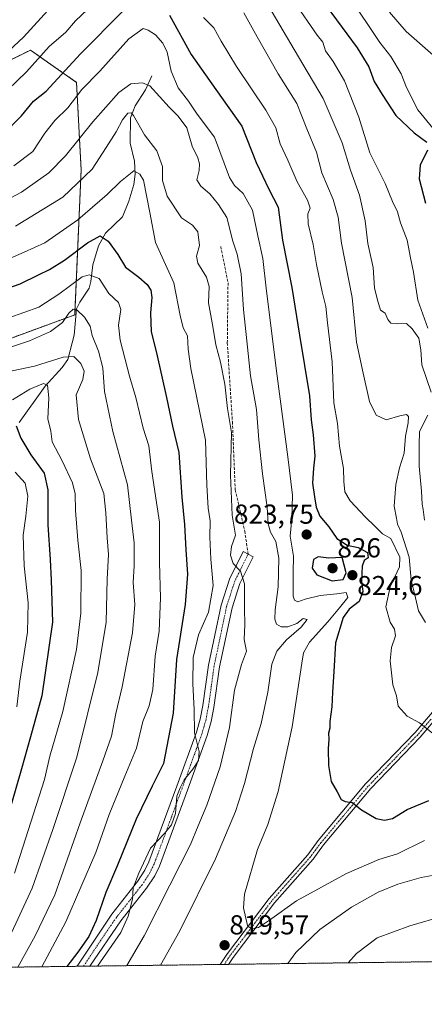
# Model space of a CAD drawing. Units: metres. Extents: x 587680 to 589815, y 4775264 to 4777605.
# Drawn here: x 589003 to 589150, y 4775268 to 4775627 of the extents above; entities that cross this region are included whole.
import ezdxf
from ezdxf.enums import TextEntityAlignment as Align

# ---------------------------------------------------------------- set-up
doc = ezdxf.new("R2010")
doc.units = ezdxf.units.M
doc.header["$MEASUREMENT"] = 0
for name, pattern in [('TRAZO_Y_PUNTO', [1, 0.5, -0.25, 0, -0.25]), ('TRAZOS', [0.75, 0.5, -0.25]), ('TRAZOSX2', [1.5, 1, -0.5])]:
    doc.linetypes.add(name, pattern=pattern)
for name, color, linetype, lineweight in [('Arbolado forestal', 92, 'TRAZOS', 0), ('Arbolado forestal CxS', 92, 'Continuous', 0), ('Camino', 19, 'Continuous', 0), ('Camino Cxs', 19, 'Continuous', 0), ('Camino eje', 39, 'TRAZO_Y_PUNTO', 13), ('Carátula', 7, 'Continuous', 5), ('Comarca CxS', 133, 'Continuous', 0), ('Comunidad Autónoma CxS', 142, 'Continuous', 0), ('Corriente natural lineal', 142, 'Continuous', 13), ('Curva de nivel maestra', 36, 'Continuous', 30), ('Curva de nivel normal', 36, 'Continuous', 0), ('Municipio CxS', 142, 'Continuous', 0), ('Provincia CxS', 1, 'Continuous', 0), ('Punto de cota en terreno', 7, 'Continuous', 0), ('Rótulo de punto de cota en terreno', 19, 'Continuous', 0), ('Senda', 19, 'TRAZOSX2', 0)]:
    doc.layers.add(name, color=color, linetype=linetype, lineweight=lineweight)
doc.styles.add('Arial', font='txt', dxfattribs={"height": 0.2})

# ---------------------------------------------------------------- blocks, each defined once
blk = doc.blocks.new('*U150')
at = {"layer": 'Arbolado forestal CxS', "color": 92, "linetype": 'Continuous', "lineweight": 0}
for points in [[(589815.07, 4775291.73, 767.58), (588458.42, 4775274.21, 810.53)], [(588988.12, 4775506.85, 791.2), (589022.84, 4775519.58, 789.42), (589025.18, 4775572.55, 811.53), (589025.18, 4775572.55, 811.53), (589023.5, 4775604.56, 821.68), (589006.65, 4775616.35, 832.05), (588996.54, 4775611.29, 834.36)]]:
    blk.add_polyline3d(points, dxfattribs=at)
blk = doc.blocks.new('*U160')
at = {"layer": 'Curva de nivel normal', "color": 36, "linetype": 'Continuous', "lineweight": 0}
blk.add_polyline3d([(589000.66, 4775574.06, 820), (589007.58, 4775579.31, 820), (589011.88, 4775585.97, 820), (589015.58, 4775590.64, 820), (589020.32, 4775595.3, 820), (589025.44, 4775601.96, 820), (589031.98, 4775608.66, 820), (589042.66, 4775620.43, 820), (589047.81, 4775624.19, 820), (589049.63, 4775623.6, 820), (589052.3, 4775621.94, 820), (589055.06, 4775618.92, 820), (589056.57, 4775615.56, 820), (589058.03, 4775608.66, 820), (589060.66, 4775602.62, 820), (589064.43, 4775597.7, 820), (589067.57, 4775592.96, 820), (589073.86, 4775584.56, 820), (589079.4, 4775569.83, 820), (589081.19, 4775566.86, 820), (589084.33, 4775563.97, 820), (589087.73, 4775557.82, 820), (589089.66, 4775548.44, 820), (589091.54, 4775540.17, 820), (589092.87, 4775528.31, 820), (589096.8, 4775497.17, 820), (589100.7, 4775467.67, 820), (589102.36, 4775453.66, 820), (589102.16, 4775445.12, 820), (589101.52, 4775438.74, 820), (589102.69, 4775431.43, 820), (589102.59, 4775425.38, 820), (589102.65, 4775416.84, 820), (589103.06, 4775415.36, 820), (589104.28, 4775414.7, 820), (589106.95, 4775415.66, 820), (589112.43, 4775416.99, 820), (589118.54, 4775417.68, 820), (589121.95, 4775418.13, 820), (589122.63, 4775416.32, 820), (589119.54, 4775412.58, 820), (589115.28, 4775407.35, 820), (589108.57, 4775399.92, 820), (589106.44, 4775396.09, 820), (589105.74, 4775392.33, 820), (589102.2, 4775369, 820), (589097.17, 4775345.34, 820), (589093.38, 4775333.32, 820), (589089.62, 4775324.26, 820), (589084.84, 4775307.87, 820), (589084.52, 4775302.88, 820), (589085.98, 4775296.37, 820), (589087.25, 4775295.24, 820), (589089.96, 4775295.68, 820), (589094.02, 4775298.38, 820), (589103.87, 4775305.47, 820), (589122.05, 4775315.42, 820), (589133.88, 4775320.54, 820), (589140.68, 4775322.67, 820), (589150.6, 4775327.5, 820)], dxfattribs=at)
blk = doc.blocks.new('*U162')
at = {"layer": 'Curva de nivel normal', "color": 36, "linetype": 'Continuous', "lineweight": 0}
blk.add_polyline3d([(589000.08, 4775488.59, 780), (589006.49, 4775492.44, 780), (589011.43, 4775494.55, 780), (589012.87, 4775493.94, 780), (589013.33, 4775489.24, 780), (589013.04, 4775481.61, 780), (589014.12, 4775477.11, 780), (589014.56, 4775473.23, 780), (589018.3, 4775466.26, 780), (589022.02, 4775458.24, 780), (589022.96, 4775454.14, 780), (589023.08, 4775448.04, 780), (589023.98, 4775437.3, 780), (589025.2, 4775426.17, 780), (589025.07, 4775410.53, 780), (589023.44, 4775397.31, 780), (589018.48, 4775374.66, 780), (589013.76, 4775358.36, 780), (589011.8, 4775349.74, 780), (589000.9, 4775315.56, 780)], dxfattribs=at)
blk = doc.blocks.new('*U170')
at = {"layer": 'Curva de nivel normal', "color": 36, "linetype": 'Continuous', "lineweight": 0}
blk.add_polyline3d([(589001.04, 4775462.16, 770), (589004.76, 4775458.12, 770), (589005.69, 4775453.38, 770), (589004.95, 4775445.98, 770), (589004.05, 4775439.11, 770), (589004.43, 4775427.91, 770), (589005.85, 4775414.33, 770), (589005.54, 4775403.66, 770), (589002.84, 4775385.66, 770), (589001.72, 4775376.33, 770)], dxfattribs=at)
blk = doc.blocks.new('*U171')
at = {"layer": 'Curva de nivel normal', "color": 36, "linetype": 'Continuous', "lineweight": 0}
blk.add_polyline3d([(588998.72, 4775518.49, 795), (589009.68, 4775522.46, 795), (589017.08, 4775527.19, 795), (589025.62, 4775533.52, 795), (589028.07, 4775534.23, 795), (589031.75, 4775532.89, 795), (589035.32, 4775527.37, 795), (589038.81, 4775524.07, 795), (589039.71, 4775521.54, 795), (589038.82, 4775515.88, 795), (589039.48, 4775510.32, 795), (589042.89, 4775497.16, 795), (589045.18, 4775489.36, 795), (589047.86, 4775478.23, 795), (589049.96, 4775471.67, 795), (589050.96, 4775462.33, 795), (589052.65, 4775451.02, 795), (589053.8, 4775443.84, 795), (589053.75, 4775429.11, 795), (589054.16, 4775416.2, 795), (589053.67, 4775403.96, 795), (589052.27, 4775394.84, 795), (589051.39, 4775382.67, 795), (589050.04, 4775376.74, 795), (589047.74, 4775370.94, 795), (589045.38, 4775361.22, 795), (589041.19, 4775351.04, 795), (589035.46, 4775336.94, 795), (589030.53, 4775323.14, 795), (589019.58, 4775297.74, 795), (589010.79, 4775281.35, 795)], dxfattribs=at)
blk = doc.blocks.new('*U172')
at = {"layer": 'Curva de nivel normal', "color": 36, "linetype": 'Continuous', "lineweight": 0}
for points in [[(588994.9, 4775598.5, 830), (589005.28, 4775608.46, 830), (589013.5, 4775617.71, 830), (589019.56, 4775622.94, 830), (589023.11, 4775627.04, 830), (589029.66, 4775633.3, 830)], [(589069.85, 4775628.32, 830), (589073.61, 4775624.49, 830), (589076.28, 4775619.63, 830), (589081.97, 4775610.32, 830), (589092.67, 4775594.36, 830), (589096.23, 4775587.92, 830), (589097.85, 4775582.13, 830), (589100.7, 4775576.08, 830), (589104.03, 4775568.25, 830), (589107.89, 4775561.54, 830), (589108.8, 4775558.64, 830), (589108.02, 4775556.52, 830), (589108.05, 4775552.81, 830), (589109.91, 4775545.26, 830), (589111.13, 4775537.97, 830), (589113.18, 4775528.06, 830), (589114.53, 4775522.64, 830), (589115.15, 4775516.65, 830), (589116.89, 4775502.44, 830), (589117.44, 4775487.48, 830), (589118.77, 4775479.92, 830), (589119.53, 4775471.56, 830), (589121.05, 4775463.46, 830), (589121.12, 4775458.65, 830), (589121.44, 4775454.97, 830), (589123.38, 4775451.59, 830), (589129.03, 4775445.67, 830), (589132.47, 4775442.34, 830), (589135.19, 4775439.57, 830), (589138.27, 4775437.81, 830), (589141.54, 4775431.08, 830), (589141.46, 4775427.45, 830), (589138.06, 4775420.18, 830), (589136.5, 4775412.88, 830), (589138, 4775407.33, 830), (589139.61, 4775404.68, 830), (589139.94, 4775402.23, 830), (589138.55, 4775397.97, 830), (589138.07, 4775393.15, 830), (589139.05, 4775384.33, 830), (589140.39, 4775380.33, 830), (589140.92, 4775376.64, 830), (589144.23, 4775372.99, 830), (589148.8, 4775370.53, 830), (589154.14, 4775366.21, 830)]]:
    blk.add_polyline3d(points, dxfattribs=at)
blk = doc.blocks.new('*U176')
at = {"layer": 'Curva de nivel normal', "color": 36, "linetype": 'Continuous', "lineweight": 0}
blk.add_polyline3d([(588992.29, 4775505.5, 790), (589006.29, 4775510.14, 790), (589014.03, 4775513.46, 790), (589018.34, 4775516.77, 790), (589020.7, 4775520.19, 790), (589022.22, 4775521.66, 790), (589023.7, 4775521.26, 790), (589026.42, 4775518.78, 790), (589028.52, 4775515.49, 790), (589029.22, 4775512.02, 790), (589031.54, 4775506.34, 790), (589033.06, 4775500.24, 790), (589033.7, 4775491.59, 790), (589036.73, 4775476.94, 790), (589042.12, 4775457.49, 790), (589043.57, 4775444.54, 790), (589044.49, 4775436.23, 790), (589044.52, 4775427.89, 790), (589044.16, 4775421.83, 790), (589044.74, 4775413.77, 790), (589043.96, 4775403.34, 790), (589040.2, 4775383.59, 790), (589037.81, 4775373.89, 790), (589036.32, 4775365.57, 790), (589033.11, 4775356.6, 790), (589024.89, 4775333.9, 790), (589015.54, 4775307.67, 790), (589008.42, 4775292.68, 790), (589002.12, 4775281.23, 790)], dxfattribs=at)
blk = doc.blocks.new('*U194')
at = {"layer": 'Curva de nivel normal', "color": 36, "linetype": 'Continuous', "lineweight": 0}
for points in [[(588993.3, 4775611.08, 835), (589004.16, 4775621.1, 835), (589019.3, 4775637.83, 835)], [(589084.6, 4775629.92, 835), (589089.47, 4775621.17, 835), (589097.19, 4775607.63, 835), (589103.89, 4775596.8, 835), (589107.6, 4775587.63, 835), (589111.16, 4775579.1, 835), (589113.04, 4775571.5, 835), (589117.25, 4775561.76, 835), (589119.01, 4775555.25, 835), (589120.21, 4775545.79, 835), (589124.16, 4775525.98, 835), (589125.7, 4775509.65, 835), (589128.18, 4775498.32, 835), (589130.46, 4775487.98, 835), (589132.9, 4775482.95, 835), (589136.56, 4775481.27, 835), (589141.57, 4775482.68, 835), (589144.03, 4775483.14, 835), (589144.76, 4775482.42, 835), (589144.63, 4775480.14, 835), (589143.58, 4775475.3, 835), (589143.15, 4775468.99, 835), (589141.48, 4775463.65, 835), (589140.07, 4775457.65, 835), (589139.48, 4775449.67, 835), (589140.35, 4775445.28, 835), (589140.73, 4775443.12, 835), (589142.05, 4775440.18, 835), (589145, 4775431.04, 835), (589145.67, 4775422.69, 835), (589146.88, 4775417.82, 835), (589148.33, 4775411.39, 835), (589150.91, 4775407.11, 835)]]:
    blk.add_polyline3d(points, dxfattribs=at)
blk = doc.blocks.new('*U195')
at = {"layer": 'Curva de nivel normal', "color": 36, "linetype": 'Continuous', "lineweight": 0}
blk.add_polyline3d([(588992.53, 4775537.39, 805), (589004.44, 4775542.45, 805), (589011.96, 4775545.96, 805), (589023.92, 4775554.27, 805), (589034.69, 4775563.55, 805), (589039.5, 4775568.31, 805), (589044.42, 4775572.22, 805), (589046.56, 4775570.99, 805), (589048.01, 4775568.82, 805), (589050.3, 4775557, 805), (589052.34, 4775546.03, 805), (589058.98, 4775531.34, 805), (589061.36, 4775519.4, 805), (589062.45, 4775514.83, 805), (589064, 4775511.98, 805), (589064.24, 4775507.04, 805), (589065.23, 4775499.96, 805), (589070.57, 4775473.74, 805), (589071.14, 4775457.32, 805), (589071.62, 4775448.98, 805), (589072.32, 4775444.32, 805), (589072.15, 4775438.33, 805), (589072.56, 4775430.33, 805), (589073.39, 4775420.66, 805), (589071.66, 4775410.99, 805), (589068.01, 4775402.66, 805), (589066.05, 4775394.33, 805), (589065.93, 4775384.74, 805), (589066.46, 4775375.33, 805), (589066.52, 4775366.84, 805), (589068.25, 4775360.07, 805), (589068.04, 4775356.75, 805), (589065.95, 4775353.53, 805), (589062.8, 4775349.64, 805), (589061.29, 4775346.78, 805), (589060.15, 4775343.67, 805), (589059.59, 4775337.4, 805), (589058.21, 4775333.2, 805), (589055.61, 4775330.05, 805), (589050.56, 4775324.69, 805), (589046.29, 4775315.55, 805), (589044.21, 4775310.24, 805), (589043.95, 4775306.01, 805), (589042.31, 4775299.79, 805), (589039.62, 4775293.86, 805), (589031.21, 4775281.61, 805)], dxfattribs=at)
blk = doc.blocks.new('*U197')
at = {"layer": 'Curva de nivel normal', "color": 36, "linetype": 'Continuous', "lineweight": 0}
blk.add_polyline3d([(589102.94, 4775634.04, 845), (589111.42, 4775621.77, 845), (589113.39, 4775619.2, 845), (589114.43, 4775616.14, 845), (589117.21, 4775612.2, 845), (589121.4, 4775605.11, 845), (589126.57, 4775591.9, 845), (589130.56, 4775578.79, 845), (589136.18, 4775567.64, 845), (589138.94, 4775561.08, 845), (589140.65, 4775557.25, 845), (589141.84, 4775553.22, 845), (589144.2, 4775546.9, 845), (589145.42, 4775540.41, 845), (589146.5, 4775535.15, 845), (589148.08, 4775524.91, 845), (589151.74, 4775514.72, 845)], dxfattribs=at)
blk = doc.blocks.new('*U198')
at = {"layer": 'Curva de nivel normal', "color": 36, "linetype": 'Continuous', "lineweight": 0}
blk.add_polyline3d([(588997.66, 4775498.62, 785), (589008.17, 4775500.87, 785), (589018.68, 4775504.07, 785), (589022.5, 4775504.34, 785), (589025.08, 4775501.8, 785), (589026.3, 4775498.96, 785), (589025.82, 4775496.02, 785), (589023.41, 4775490.32, 785), (589024.16, 4775481.32, 785), (589028.58, 4775467.01, 785), (589033.51, 4775454.28, 785), (589034.24, 4775447.2, 785), (589034.63, 4775438.12, 785), (589035.2, 4775432.04, 785), (589034.68, 4775422.99, 785), (589034.27, 4775407.33, 785), (589031.29, 4775388.91, 785), (589023.62, 4775358, 785), (589014.82, 4775331.54, 785), (589007.33, 4775310.04, 785), (588999.07, 4775292.2, 785)], dxfattribs=at)
blk = doc.blocks.new('*U201')
at = {"layer": 'Curva de nivel normal', "color": 36, "linetype": 'Continuous', "lineweight": 0}
blk.add_polyline3d([(589137.8, 4775630.18, 860), (589143.83, 4775623.18, 860), (589153.72, 4775614.45, 860)], dxfattribs=at)
blk = doc.blocks.new('*U203')
at = {"layer": 'Curva de nivel normal', "color": 36, "linetype": 'Continuous', "lineweight": 0}
for points in [[(589100.62, 4775282.51, 815), (589103.64, 4775286.59, 815), (589112.36, 4775295.01, 815), (589123.94, 4775303.07, 815), (589133.6, 4775308.65, 815), (589140.87, 4775311.55, 815), (589149.32, 4775313.93, 815), (589156.09, 4775315.23, 815)], [(588989.31, 4775556.99, 815), (589003.46, 4775564.48, 815), (589013.33, 4775571.49, 815), (589019.49, 4775577.75, 815), (589029.46, 4775590.19, 815), (589038.99, 4775600.86, 815), (589043.32, 4775604.04, 815), (589047.65, 4775604.37, 815), (589050.28, 4775603.32, 815), (589057.28, 4775595.54, 815), (589060.62, 4775592.16, 815), (589063.76, 4775587.94, 815), (589065.67, 4775581.28, 815), (589067.76, 4775576.93, 815), (589068.46, 4775574.76, 815), (589068.31, 4775572.34, 815), (589067.49, 4775568.97, 815), (589068.94, 4775566.57, 815), (589072.18, 4775563.88, 815), (589075.38, 4775559.94, 815), (589078.4, 4775555.21, 815), (589080.54, 4775546.51, 815), (589082.12, 4775541.81, 815), (589083.58, 4775534.6, 815), (589084.45, 4775521.56, 815), (589085.7, 4775510.06, 815), (589087.08, 4775497.31, 815), (589089.17, 4775485, 815), (589090.06, 4775473.88, 815), (589091.41, 4775461.45, 815), (589093.14, 4775449.35, 815), (589093.44, 4775443.16, 815), (589094.3, 4775440.18, 815), (589096.34, 4775436.72, 815), (589097.35, 4775430.73, 815), (589097.1, 4775420.24, 815), (589096.01, 4775411.76, 815), (589095.88, 4775408.32, 815), (589096.54, 4775406.59, 815), (589098.28, 4775405.57, 815), (589100.61, 4775405.53, 815), (589103.95, 4775406.83, 815), (589106.3, 4775408.61, 815), (589107.67, 4775408.26, 815), (589105.5, 4775405.43, 815), (589100.13, 4775400.85, 815), (589096.7, 4775396.74, 815), (589094.86, 4775391.88, 815), (589093.37, 4775381.75, 815), (589090.92, 4775370.29, 815), (589088.13, 4775361.08, 815), (589084.84, 4775348.28, 815), (589081.53, 4775338.08, 815), (589074.21, 4775320.82, 815), (589061.27, 4775294.51, 815), (589054.15, 4775281.91, 815)]]:
    blk.add_polyline3d(points, dxfattribs=at)
blk = doc.blocks.new('*U208')
at = {"layer": 'Curva de nivel normal', "color": 36, "linetype": 'Continuous', "lineweight": 0}
for points in [[(589122.71, 4775282.79, 810), (589125.72, 4775286.18, 810), (589133.3, 4775291.92, 810), (589145.19, 4775296.29, 810), (589157.8, 4775299.94, 810)], [(589001.17, 4775551.97, 810), (589018.48, 4775562.61, 810), (589029.17, 4775572.82, 810), (589034.29, 4775580.72, 810), (589037.97, 4775586.48, 810), (589040.29, 4775590.85, 810), (589042.19, 4775593.26, 810), (589043.41, 4775593.42, 810), (589044.26, 4775592.43, 810), (589048.38, 4775585.41, 810), (589052.88, 4775579.57, 810), (589054.86, 4775573.83, 810), (589054.88, 4775568.69, 810), (589056.54, 4775563, 810), (589061.83, 4775555.11, 810), (589065.89, 4775552.36, 810), (589067.84, 4775549.95, 810), (589068.43, 4775544.97, 810), (589067.3, 4775541.09, 810), (589067.76, 4775538.44, 810), (589070.99, 4775533.42, 810), (589071.96, 4775529.97, 810), (589071.75, 4775523.98, 810), (589073.27, 4775515.32, 810), (589074.36, 4775508.65, 810), (589076.09, 4775502.32, 810), (589077.61, 4775494.32, 810), (589078.67, 4775485.32, 810), (589080.1, 4775476.65, 810), (589079.76, 4775460.98, 810), (589080.38, 4775446.33, 810), (589081.53, 4775439.03, 810), (589080.13, 4775434.88, 810), (589079.68, 4775431.82, 810), (589080.65, 4775428.69, 810), (589083.36, 4775425.94, 810), (589084.78, 4775421.3, 810), (589084.84, 4775412.25, 810), (589085, 4775406.39, 810), (589084.66, 4775400.99, 810), (589085.52, 4775396.66, 810), (589083.69, 4775391.77, 810), (589081.19, 4775382.44, 810), (589079.34, 4775368.79, 810), (589075.95, 4775354.38, 810), (589071.08, 4775340.35, 810), (589067.95, 4775332.82, 810), (589065.18, 4775326.02, 810), (589057.61, 4775311.15, 810), (589048.21, 4775292.66, 810), (589041.82, 4775281.75, 810)]]:
    blk.add_polyline3d(points, dxfattribs=at)
blk = doc.blocks.new('*U211')
at = {"layer": 'Curva de nivel normal', "color": 36, "linetype": 'Continuous', "lineweight": 0}
blk.add_polyline3d([(589120.72, 4775639.24, 855), (589129.44, 4775626.45, 855), (589134.26, 4775619.12, 855), (589138.3, 4775614.02, 855), (589142.01, 4775607.71, 855), (589143.98, 4775602.67, 855), (589148.12, 4775594.51, 855), (589153.63, 4775587.77, 855)], dxfattribs=at)
blk = doc.blocks.new('*U212')
at = {"layer": 'Curva de nivel normal', "color": 36, "linetype": 'Continuous', "lineweight": 0}
for points in [[(589093.33, 4775632.85, 840), (589104.58, 4775613.93, 840), (589113.56, 4775598.7, 840), (589120.51, 4775582.52, 840), (589123.54, 4775572.45, 840), (589126.82, 4775563.38, 840), (589128.96, 4775554, 840), (589129.92, 4775545.62, 840), (589131.77, 4775536.88, 840), (589132.26, 4775529.32, 840), (589133.52, 4775524.63, 840), (589134.49, 4775521.28, 840), (589136.16, 4775520.2, 840), (589137.14, 4775517.85, 840), (589138.32, 4775516.6, 840), (589140.63, 4775516.27, 840), (589144.04, 4775516.4, 840), (589146.1, 4775514.47, 840), (589148.49, 4775511.08, 840), (589149.21, 4775506.76, 840), (589149.56, 4775501.32, 840), (589153.03, 4775491.29, 840)], [(589151.78, 4775482.88, 840), (589148.69, 4775476.96, 840), (589148.59, 4775472, 840), (589148.67, 4775464.29, 840), (589149.46, 4775455.17, 840), (589149.73, 4775450.45, 840), (589150.03, 4775448.44, 840), (589150.55, 4775444.61, 840)]]:
    blk.add_polyline3d(points, dxfattribs=at)
blk = doc.blocks.new('*U219')
at = {"layer": 'Curva de nivel maestra', "color": 36, "linetype": 'Continuous', "lineweight": 30}
blk.add_polyline3d([(588990.96, 4775526.76, 800), (589002.9, 4775530.91, 800), (589009.58, 4775534.24, 800), (589013.69, 4775536.11, 800), (589019.16, 4775539.55, 800), (589027.45, 4775545.9, 800), (589032.08, 4775548.44, 800), (589035.07, 4775546.5, 800), (589038.6, 4775541.61, 800), (589041.4, 4775537.08, 800), (589046.21, 4775533.36, 800), (589049.27, 4775530.72, 800), (589050.63, 4775528.64, 800), (589051.04, 4775525.97, 800), (589050.57, 4775520.34, 800), (589050.73, 4775513.41, 800), (589052.68, 4775505.71, 800), (589056.41, 4775489.44, 800), (589058.5, 4775478.87, 800), (589060.84, 4775469.28, 800), (589061.94, 4775452.94, 800), (589062.89, 4775443.01, 800), (589063.39, 4775433.77, 800), (589064.08, 4775424.8, 800), (589063.14, 4775413.7, 800), (589060.02, 4775393.58, 800), (589058.73, 4775374, 800), (589055.2, 4775355.67, 800), (589051.11, 4775347.34, 800), (589045.25, 4775335.26, 800), (589038.52, 4775318.48, 800), (589034.21, 4775308.43, 800), (589030.62, 4775298.24, 800), (589027.96, 4775292.37, 800), (589023.94, 4775286.68, 800), (589019.91, 4775281.46, 800)], dxfattribs=at)
blk = doc.blocks.new('*U220')
at = {"layer": 'Curva de nivel maestra', "color": 36, "linetype": 'Continuous', "lineweight": 30}
blk.add_polyline3d([(589001.5, 4775479.03, 775), (589003.14, 4775474.52, 775), (589006.82, 4775468.39, 775), (589011.74, 4775461.75, 775), (589013.02, 4775455.63, 775), (589013.08, 4775442.8, 775), (589013.85, 4775430.24, 775), (589014.21, 4775422.67, 775), (589014.71, 4775407.24, 775), (589010.79, 4775380.33, 775), (589006.68, 4775365.34, 775), (589003.46, 4775353.67, 775), (588997.66, 4775333.86, 775)], dxfattribs=at)
blk = doc.blocks.new('*U225')
at = {"layer": 'Curva de nivel maestra', "color": 36, "linetype": 'Continuous', "lineweight": 30}
for points in [[(589114.65, 4775632.59, 850), (589125.98, 4775617.14, 850), (589130.26, 4775610.2, 850), (589132.15, 4775604.82, 850), (589135.09, 4775600.12, 850), (589140.08, 4775592.44, 850), (589146.76, 4775586.12, 850), (589151.45, 4775582.76, 850)], [(589151.61, 4775579.73, 850), (589148.93, 4775574.33, 850), (589148.68, 4775569.26, 850), (589150.91, 4775560.41, 850)]]:
    blk.add_polyline3d(points, dxfattribs=at)
blk = doc.blocks.new('*U229')
at = {"layer": 'Curva de nivel maestra', "color": 36, "linetype": 'Continuous', "lineweight": 30}
for points in [[(588996.34, 4775585.15, 825), (589003.44, 4775592.3, 825), (589007.84, 4775597.63, 825), (589012.43, 4775601.31, 825), (589024.98, 4775615, 825), (589040.55, 4775630.72, 825)], [(589057.44, 4775629.06, 825), (589065.4, 4775614.74, 825), (589074.41, 4775601.96, 825), (589083.89, 4775588.58, 825), (589089.15, 4775575.31, 825), (589093.76, 4775565.56, 825), (589097.16, 4775558.91, 825), (589098.66, 4775546.94, 825), (589102.16, 4775529.56, 825), (589104.87, 4775512.17, 825), (589108.6, 4775489.97, 825), (589109.17, 4775481.27, 825), (589109.89, 4775475.75, 825), (589110.49, 4775467.93, 825), (589109.99, 4775463.61, 825), (589109.68, 4775458.05, 825), (589110.44, 4775453.14, 825), (589110.95, 4775449.32, 825), (589112.3, 4775446.02, 825), (589115.61, 4775442.12, 825), (589118.54, 4775437.83, 825), (589122.27, 4775435.4, 825), (589126.3, 4775434.53, 825), (589129.74, 4775432.7, 825), (589130.02, 4775430.85, 825), (589128.53, 4775429.76, 825), (589127.77, 4775427.7, 825), (589127.56, 4775422.37, 825), (589128.01, 4775418.5, 825), (589126.77, 4775414.84, 825), (589123, 4775412.03, 825), (589120.88, 4775409.02, 825), (589118.07, 4775399.71, 825), (589117.46, 4775389.26, 825), (589116.97, 4775381.68, 825), (589116.71, 4775376.32, 825), (589115.99, 4775370.93, 825), (589116.04, 4775368.57, 825), (589115.48, 4775366.67, 825), (589115.65, 4775364.51, 825), (589115.4, 4775361.02, 825), (589115.48, 4775354.84, 825), (589116.52, 4775349.08, 825), (589118.67, 4775345.3, 825), (589120.2, 4775342.53, 825), (589121.57, 4775341.74, 825), (589124.1, 4775341.41, 825), (589127.6, 4775338.64, 825), (589132.89, 4775335.53, 825), (589135.94, 4775334.92, 825), (589138.84, 4775335.59, 825), (589144.23, 4775338.85, 825), (589152.11, 4775342.06, 825)]]:
    blk.add_polyline3d(points, dxfattribs=at)
blk = doc.blocks.new('5PATER')
at = {"layer": 'Carátula', "linetype": 'Continuous', "lineweight": 5}
h = blk.add_hatch(color=250, dxfattribs=at)
edge = h.paths.add_edge_path()
edge.add_ellipse((0, 0.01), major_axis=(-1.33, -1.34), ratio=0.999422, start_angle=0, end_angle=360)

msp = doc.modelspace()

# ---------------------------------------------------------------- linework, layer by layer
at = {"layer": 'Arbolado forestal', "color": 92, "linetype": 'TRAZOS', "lineweight": 0}
for points in [[(589808.78, 4775767.9, 741.54), (589809.21, 4775735.49, 725.63), (589812.8, 4775463.86, 784.7), (589812.85, 4775459.94, 784.87), (589812.9, 4775456.02, 784.88), (589815.07, 4775291.73, 767.58), (589521.82, 4775287.94, 740.07), (589291.69, 4775284.97, 758.67), (589078.99, 4775282.23, 818.91), (589077.49, 4775282.21, 819.04), (589075.98, 4775282.19, 819.1), (589028.39, 4775281.57, 804.23), (589026.09, 4775281.54, 803.31), (589023.79, 4775281.51, 802.36), (588716.33, 4775277.54, 658.53), (588458.42, 4775274.21, 810.53)], [(589025.18, 4775572.55, 811.53), (589023.5, 4775604.56, 821.68), (589006.65, 4775616.35, 832.05), (588996.54, 4775611.29, 834.36)], [(588988.12, 4775506.85, 791.2), (589022.84, 4775519.58, 789.42), (589025.18, 4775572.55, 811.53)]]:
    msp.add_polyline3d(points, dxfattribs=at)
at = {"layer": 'Arbolado forestal CxS', "color": 92, "linetype": 'Continuous', "lineweight": 0}
msp.add_polyline3d([(588996.54, 4775611.29, 834.36), (589006.65, 4775616.35, 832.05), (589023.5, 4775604.56, 821.68), (589025.18, 4775572.55, 811.53), (589025.18, 4775572.55, 811.53), (589022.84, 4775519.58, 789.42), (588988.12, 4775506.85, 791.2)], dxfattribs=at)
at = {"layer": 'Camino', "color": 19, "linetype": 'Continuous', "lineweight": 0}
for points in [[(589023.79, 4775281.51, 802.36), (589036.41, 4775300.6, 803.35), (589045.75, 4775312.48, 804.85), (589048.48, 4775316.64, 805.25), (589049.96, 4775319.7, 805.12), (589060.14, 4775347.34, 804.22), (589067.33, 4775367.1, 805.27), (589068.71, 4775371.88, 805.34), (589069.65, 4775376.77, 805.26), (589071.73, 4775391.62, 806.29), (589076.31, 4775413.54, 807.05), (589079.36, 4775423, 807.95), (589084.36, 4775433.05, 810.64), (589088.03, 4775431.22, 810.88), (589083.17, 4775421.45, 809.42), (589080.28, 4775412.49, 807.72), (589075.77, 4775390.92, 806.32), (589073.7, 4775376.1, 806.13), (589072.71, 4775370.92, 806.48), (589071.23, 4775365.82, 806.58), (589063.99, 4775345.93, 805.54), (589053.74, 4775318.09, 806.79), (589052.06, 4775314.61, 806.57), (589049.08, 4775310.08, 806.21), (589039.74, 4775298.19, 804.41), (589028.39, 4775281.57, 804.23)], [(589075.98, 4775282.19, 819.1), (589078.61, 4775286.22, 819.37), (589093.88, 4775306.26, 820.86), (589107.93, 4775322.28, 822.86), (589111.77, 4775327.45, 823.26), (589129.07, 4775348.15, 826), (589147.15, 4775366.95, 829.33), (589156.96, 4775378.47, 831.89)], [(589159.02, 4775377.03, 831.89), (589149, 4775365.27, 829.39), (589130.93, 4775346.48, 825.99), (589113.73, 4775325.9, 823.27), (589109.87, 4775320.71, 822.81), (589095.81, 4775304.67, 820.81), (589080.65, 4775284.78, 819.15), (589078.99, 4775282.23, 818.91)], [(589078.99, 4775282.23, 818.91), (589075.98, 4775282.19, 819.1)], [(589028.39, 4775281.57, 804.23), (589023.79, 4775281.51, 802.36)]]:
    msp.add_polyline3d(points, dxfattribs=at)
at = {"layer": 'Camino Cxs', "color": 19, "linetype": 'Continuous', "lineweight": 0}
msp.add_polyline3d([(589028.39, 4775281.57, 804.23), (589023.79, 4775281.51, 802.36), (589036.41, 4775300.6, 803.35), (589045.75, 4775312.48, 804.85), (589048.48, 4775316.64, 805.25), (589049.96, 4775319.7, 805.12), (589060.14, 4775347.34, 804.22), (589067.33, 4775367.1, 805.27), (589068.71, 4775371.88, 805.34), (589069.65, 4775376.77, 805.26), (589071.73, 4775391.62, 806.29), (589076.31, 4775413.54, 807.05), (589079.36, 4775423, 807.95), (589084.36, 4775433.05, 810.64), (589088.03, 4775431.22, 810.88), (589083.17, 4775421.45, 809.42), (589080.28, 4775412.49, 807.72), (589075.77, 4775390.92, 806.32), (589073.7, 4775376.1, 806.13), (589072.71, 4775370.92, 806.48), (589071.23, 4775365.82, 806.58), (589063.99, 4775345.93, 805.54), (589053.74, 4775318.09, 806.79), (589052.06, 4775314.61, 806.57), (589049.08, 4775310.08, 806.21), (589039.74, 4775298.19, 804.41), (589028.39, 4775281.57, 804.23)], close=True, dxfattribs=at)
msp.add_polyline3d([(589159.02, 4775377.03, 831.89), (589149, 4775365.27, 829.39), (589130.93, 4775346.48, 825.99), (589113.73, 4775325.9, 823.27), (589109.87, 4775320.71, 822.81), (589095.81, 4775304.67, 820.81), (589080.65, 4775284.78, 819.15), (589078.99, 4775282.23, 818.91), (589078.99, 4775282.23, 818.91), (589075.98, 4775282.19, 819.1), (589078.61, 4775286.22, 819.37), (589093.88, 4775306.26, 820.86), (589107.93, 4775322.28, 822.86), (589111.77, 4775327.45, 823.26), (589129.07, 4775348.15, 826), (589147.15, 4775366.95, 829.33), (589156.96, 4775378.47, 831.89)], dxfattribs=at)
at = {"layer": 'Camino eje', "color": 39, "linetype": 'TRAZO_Y_PUNTO', "lineweight": 13}
for points in [[(589086.2, 4775432.14, 810.69), (589081.27, 4775422.23, 808.93), (589078.3, 4775413.02, 807.44), (589073.75, 4775391.27, 806.31), (589072.71, 4775383.85, 805.96), (589071.68, 4775376.44, 805.68), (589071.21, 4775373.99, 805.66), (589070.71, 4775371.4, 805.85), (589069.97, 4775368.85, 805.99), (589069.28, 4775366.46, 805.88), (589062.07, 4775346.64, 805.12), (589051.85, 4775318.9, 805.63), (589050.27, 4775315.63, 805.8), (589048.78, 4775313.36, 805.82), (589047.42, 4775311.28, 805.5), (589042.75, 4775305.34, 804.78), (589038.08, 4775299.4, 803.91), (589032.4, 4775291.09, 803.01), (589026.09, 4775281.54, 803.31)], [(589152.98, 4775371.87, 830.45), (589148.08, 4775366.11, 829.35), (589130, 4775347.32, 825.99), (589112.75, 4775326.68, 823.26), (589110.83, 4775324.09, 823.02), (589108.9, 4775321.5, 822.83), (589101.87, 4775313.48, 821.72), (589094.85, 4775305.47, 820.84), (589079.63, 4775285.5, 819.27), (589078.8, 4775284.22, 819.16), (589077.49, 4775282.21, 819.04)]]:
    msp.add_polyline3d(points, dxfattribs=at)
at = {"layer": 'Comarca CxS', "color": 133, "linetype": 'Continuous', "lineweight": 0}
msp.add_polyline3d([(589784.51, 4777605.3, 654.54), (589815.07, 4775291.73, 767.58), (587948.03, 4775267.62, 964.38)], dxfattribs=at)
msp.add_polyline3d([(589784.51, 4777605.3, 654.54), (589815.07, 4775291.73, 767.58), (587948.03, 4775267.62, 964.38)], dxfattribs=at)
at = {"layer": 'Comunidad Autónoma CxS', "color": 142, "linetype": 'Continuous', "lineweight": 0}
msp.add_polyline3d([(589784.51, 4777605.3, 654.54), (589815.07, 4775291.73, 767.58), (587948.03, 4775267.62, 964.38)], dxfattribs=at)
msp.add_polyline3d([(589784.51, 4777605.3, 654.54), (589815.07, 4775291.73, 767.58), (587948.03, 4775267.62, 964.38)], dxfattribs=at)
at = {"layer": 'Corriente natural lineal', "color": 142, "linetype": 'Continuous', "lineweight": 13}
msp.add_polyline3d([(589051, 4775607, 815.39), (589048.67, 4775601.82, 813.58), (589044.96, 4775596, 811), (589043.25, 4775591.54, 809.62), (589043.1, 4775582.4, 807.6), (589044.63, 4775575.82, 806.26), (589044.95, 4775571.01, 804.89), (589044.47, 4775567.23, 803.97), (589042.58, 4775561.17, 802.16), (589040.25, 4775555.44, 800.97), (589034.05, 4775549.47, 800.37), (589031.52, 4775544.8, 798.83), (589029.4, 4775537.84, 796.59), (589028.76, 4775531.77, 793.74), (589028.15, 4775529.35, 792.96), (589024.67, 4775524.2, 791.32), (589023.54, 4775521.78, 790.37), (589022.62, 4775512.16, 787.32), (589020.27, 4775503.3, 784.07), (589018.26, 4775500.36, 782.85), (589012.02, 4775493.52, 780.18), (589002.59, 4775480.22, 775.57)], dxfattribs=at)
at = {"layer": 'Curva de nivel maestra', "color": 36, "linetype": 'Continuous', "lineweight": 30}
msp.add_polyline3d([(589116.83, 4775422.36, 825), (589120.93, 4775422.82, 825), (589122.01, 4775425.27, 825), (589120.49, 4775430.88, 825), (589115.64, 4775430.62, 825), (589111.69, 4775431.14, 825), (589110, 4775430.13, 825), (589109.54, 4775427.01, 825), (589111.28, 4775424.55, 825), (589116.83, 4775422.36, 825)], dxfattribs=at)
at = {"layer": 'Municipio CxS', "color": 142, "linetype": 'Continuous', "lineweight": 0}
msp.add_polyline3d([(589787.88, 4777350.41, 684.13), (589815.07, 4775291.73, 767.58), (587948.03, 4775267.62, 964.38)], dxfattribs=at)
msp.add_polyline3d([(589787.88, 4777350.41, 684.13), (589815.07, 4775291.73, 767.58), (587948.03, 4775267.62, 964.38)], dxfattribs=at)
at = {"layer": 'Provincia CxS', "color": 1, "linetype": 'Continuous', "lineweight": 0}
msp.add_polyline3d([(589784.51, 4777605.3, 654.54), (589815.07, 4775291.73, 767.58), (587948.03, 4775267.62, 964.38)], dxfattribs=at)
msp.add_polyline3d([(589784.51, 4777605.3, 654.54), (589815.07, 4775291.73, 767.58), (587948.03, 4775267.62, 964.38)], dxfattribs=at)
at = {"layer": 'Senda', "color": 19, "linetype": 'TRAZOSX2', "lineweight": 0}
msp.add_polyline3d([(589076.18, 4775544.53, 813.39), (589078.83, 4775531.3, 812.85), (589078.56, 4775509.34, 811.85), (589080.42, 4775480.5, 810.05), (589081.47, 4775455.63, 810.38), (589084.91, 4775440.55, 810.61), (589086.2, 4775432.14, 810.69)], dxfattribs=at)

# ---------------------------------------------------------------- block references
at = {"layer": 'Arbolado forestal CxS', "color": 92, "linetype": 'Continuous', "lineweight": 0}
msp.add_blockref('*U150', (0, 0), dxfattribs=at)
at = {"layer": 'Curva de nivel maestra', "color": 36, "linetype": 'Continuous', "lineweight": 30}
for name in ['*U229', '*U219', '*U220', '*U225']:
    msp.add_blockref(name, (0, 0), dxfattribs=at)
at = {"layer": 'Curva de nivel normal', "color": 36, "linetype": 'Continuous', "lineweight": 0}
for name in ['*U197', '*U212', '*U194', '*U172', '*U160', '*U203', '*U208', '*U195', '*U171', '*U176', '*U162', '*U170', '*U201', '*U211', '*U198']:
    msp.add_blockref(name, (0, 0), dxfattribs=at)
at = {"layer": 'Punto de cota en terreno', "linetype": 'Continuous', "lineweight": 0}
for p in [(589107.53, 4775439.31, 823.75), (589117, 4775427, 826), (589124.24, 4775424.45, 824.6), (589077.57, 4775289.22, 819.57)]:
    msp.add_blockref('5PATER', p, dxfattribs=at)

# ---------------------------------------------------------------- texts
at = {"layer": 'Rótulo de punto de cota en terreno', "color": 19, "linetype": 'Continuous', "lineweight": 0, "style": 'Arial'}
for s, p in [('823,75', (589081, 4775441.07)), ('826', (589118.76, 4775428.76)), ('824,6', (589126, 4775414.97)), ('819,57', (589079.33, 4775290.98))]:
    msp.add_text(s, height=7, dxfattribs=at).set_placement(p, align=Align.BOTTOM_LEFT)

doc.saveas('drawing.dxf')
